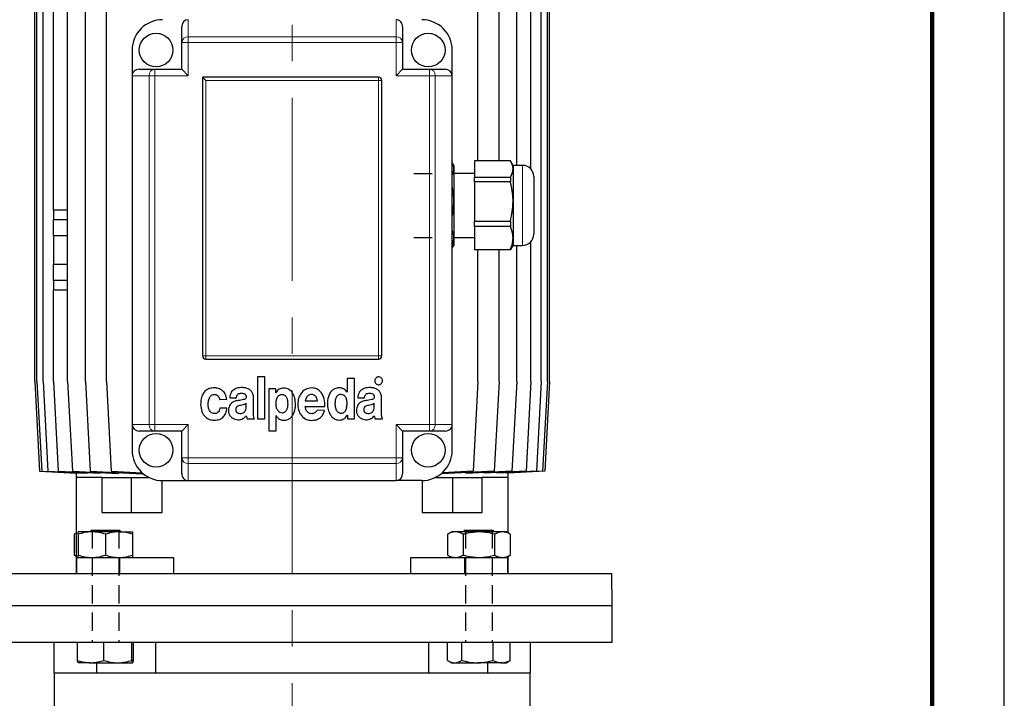
# Model space of a CAD drawing. Units: millimetres. Extents: x -4 to 213, y 0 to 297.
# Drawn here: x 142 to 210, y 215 to 262 of the extents above; entities that cross this region are included whole.
import ezdxf

# ---------------------------------------------------------------- set-up
doc = ezdxf.new("R2010")
doc.units = ezdxf.units.MM
doc.linetypes.add('CENTERX2', pattern=[20.32, 12.7, -2.54, 2.54, -2.54])
doc.linetypes.add('HIDDEN', pattern=[1.905, 1.27, -0.635])
doc.layers.add('TRATTEGGIO', color=7, linetype='HIDDEN')

msp = doc.modelspace()

# ---------------------------------------------------------------- linework, layer by layer
at = {"color": 7, "linetype": 'Continuous', "lineweight": 25}
for p, q in [((210, 0), (210, 297)), ((142.6953, 237.0815), (142.6953, 264.1926)), ((142.8406, 237.0815), (142.8406, 264.1926)), ((143.2735, 237.0815), (143.2735, 264.1926)), ((143.9869, 248.9704), (143.9869, 264.1926)), ((144.9692, 237.0815), (144.9692, 264.1926)), ((146.2044, 237.0815), (146.2044, 264.1926)), ((147.6723, 237.0815), (147.6723, 264.1926)), ((173.4532, 252.3987), (173.4532, 264.1926)), ((174.9207, 252.3987), (174.9207, 264.1926)), ((176.1555, 252.0815), (176.1555, 264.1926)), ((177.1373, 251.8263), (177.1373, 264.1926)), ((177.8501, 237.0815), (177.8501, 264.1926)), ((178.2825, 237.0815), (178.2825, 264.1926)), ((178.4272, 237.0815), (178.4272, 264.1926)), ((152.8946, 260.6143), (152.8946, 261.6981)), ((168.2279, 261.6981), (168.2279, 260.6143)), ((152.8946, 258.7481), (152.8946, 260.6143)), ((168.2279, 260.6143), (168.2279, 258.7481)), ((149.4501, 260.0815), (149.4501, 258.3037)), ((171.6723, 258.3037), (171.6723, 260.0815)), ((149.9446, 258.7481), (151.0285, 258.7481)), ((151.0285, 258.7481), (152.8946, 258.7481)), ((152.8946, 258.7481), (153.339, 258.3037)), ((168.2279, 258.7481), (167.7835, 258.3037)), ((168.2279, 258.7481), (170.094, 258.7481)), ((170.094, 258.7481), (171.1779, 258.7481)), ((149.4501, 258.3037), (149.4501, 234.0815)), ((166.5612, 258.1926), (154.339, 258.1926)), ((154.339, 258.1926), (154.339, 238.8593)), ((154.5612, 257.9704), (154.339, 258.1926)), ((166.7835, 238.8593), (166.7835, 257.9704)), ((171.6723, 234.0815), (171.6723, 258.3037)), ((171.7835, 252.0815), (171.6723, 252.2739)), ((175.7106, 252.3987), (173.2279, 252.3987)), ((173.2279, 252.3987), (173.2279, 251.2636)), ((175.8946, 252.0815), (175.7346, 252.3586)), ((171.7835, 252.0815), (171.7835, 251.8312)), ((171.7835, 251.8312), (171.7835, 249.5694)), ((176.5612, 252.0815), (175.8946, 252.0815)), ((175.8946, 252.0815), (175.8946, 251.8312)), ((175.8946, 251.8312), (175.8946, 249.5694)), ((173.2279, 251.5259), (171.7835, 251.5259)), ((173.2279, 251.2636), (175.7106, 251.2636)), ((173.2279, 250.9312), (173.2279, 251.2636)), ((175.7106, 250.9312), (173.2279, 250.9312)), ((173.2279, 250.9312), (173.2279, 248.2076)), ((175.7106, 251.2636), (175.7106, 250.9312)), ((177.339, 251.3037), (177.339, 250.4648)), ((177.339, 250.4648), (177.339, 247.3037)), ((171.7835, 249.5694), (171.7835, 247.042)), ((175.8946, 249.5694), (175.8946, 247.042)), ((143.9852, 248.9704), (143.9852, 248.3037)), ((144.9692, 248.9704), (143.9852, 248.9704)), ((144.9692, 248.3037), (143.9852, 248.3037)), ((143.9869, 247.1926), (143.9869, 248.3037)), ((173.2279, 248.2076), (175.7106, 248.2076)), ((173.2279, 247.8362), (173.2279, 248.2076)), ((175.7106, 248.2076), (175.7106, 247.8362)), ((175.7106, 247.8362), (173.2279, 247.8362)), ((173.2279, 247.8362), (173.2279, 246.2477)), ((144.9692, 247.1926), (143.9852, 247.1926)), ((143.9852, 247.1926), (143.9852, 245.1926)), ((171.7835, 247.0815), (173.2279, 247.0815)), ((171.7835, 247.042), (171.7835, 246.5259)), ((175.8946, 247.042), (175.8946, 246.5259)), ((177.1373, 237.0815), (177.1373, 246.7811)), ((171.6723, 246.3335), (171.7835, 246.5259)), ((173.2279, 246.2477), (175.7106, 246.2477)), ((173.2279, 246.2087), (173.2279, 246.2477)), ((175.7106, 246.2087), (173.2279, 246.2087)), ((173.4532, 237.0815), (173.4532, 246.2087)), ((174.9207, 237.0815), (174.9207, 246.2087)), ((175.7313, 246.2507), (175.7106, 246.2087)), ((175.7106, 246.2477), (175.7106, 246.2087)), ((175.7346, 246.2488), (175.8946, 246.5259)), ((175.8946, 246.5259), (176.5612, 246.5259)), ((176.1555, 237.0815), (176.1555, 246.5259)), ((144.9692, 245.1926), (143.9852, 245.1926)), ((143.9869, 244.0815), (143.9869, 245.1926)), ((144.9692, 244.0815), (143.9852, 244.0815)), ((143.9852, 244.0815), (143.9852, 243.4148)), ((144.9692, 243.4148), (143.9852, 243.4148)), ((143.9869, 237.0815), (143.9869, 243.4148)), ((154.5612, 238.637), (166.5612, 238.637)), ((158.1438, 237.3934), (158.1438, 234.4768)), ((158.6691, 237.3934), (158.1438, 237.3934)), ((158.6691, 234.4768), (158.6691, 237.3934)), ((164.3731, 237.2893), (164.3731, 236.3374)), ((164.8775, 237.2893), (164.3731, 237.2893)), ((164.8775, 234.4767), (164.8775, 237.2893)), ((142.6953, 237.0815), (143.0286, 230.8593)), ((142.8406, 237.0815), (143.1739, 230.8593)), ((143.2735, 237.0815), (143.6068, 230.8593)), ((143.9869, 237.0815), (144.3202, 230.8593)), ((144.9692, 237.0815), (145.3025, 230.8593)), ((146.2044, 237.0815), (146.5377, 230.8593)), ((147.6723, 237.0815), (148.0057, 230.8593)), ((158.9426, 236.5601), (158.9426, 233.6434)), ((159.417, 236.5601), (158.9426, 236.5601)), ((159.417, 236.2897), (159.417, 236.5601)), ((173.4532, 237.0815), (173.1199, 230.8593)), ((174.9207, 237.0815), (174.5874, 230.8593)), ((176.1555, 237.0815), (175.8221, 230.8593)), ((177.1373, 237.0815), (176.8039, 230.8593)), ((177.8501, 237.0815), (177.5168, 230.8593)), ((178.2825, 237.0815), (177.9491, 230.8593)), ((178.4272, 237.0815), (178.0938, 230.8593)), ((155.532, 235.8347), (156.0258, 235.8548)), ((156.23, 235.944), (156.6926, 235.944)), ((157.8815, 234.9481), (157.8815, 235.9699)), ((159.424, 236.2897), (159.417, 236.2897)), ((164.3731, 236.3374), (164.3695, 236.3374)), ((165.1174, 235.944), (165.58, 235.944)), ((166.7689, 234.9481), (166.7689, 235.9699)), ((156.0364, 235.2127), (155.5498, 235.2127)), ((157.3738, 235.3467), (157.3738, 235.5639)), ((161.4686, 235.3343), (162.8388, 235.3343)), ((161.473, 235.7435), (162.3103, 235.7435)), ((166.2612, 235.3467), (166.2612, 235.5639)), ((157.4388, 234.4768), (157.9448, 234.4768)), ((158.1438, 234.4768), (158.6691, 234.4768)), ((159.4416, 234.7036), (159.4486, 234.7036)), ((159.4416, 233.6434), (159.4416, 234.7036)), ((162.8172, 235.0614), (162.3049, 235.0874)), ((164.3909, 234.7472), (164.3979, 234.7472)), ((164.3979, 234.7472), (164.3979, 234.4767)), ((164.3979, 234.4767), (164.8775, 234.4767)), ((166.3262, 234.4768), (166.8322, 234.4768)), ((149.4501, 234.0815), (149.4501, 232.3037)), ((153.339, 234.0815), (152.8946, 233.637)), ((167.7835, 234.0815), (168.2279, 233.637)), ((171.6723, 232.3037), (171.6723, 234.0815)), ((151.0285, 233.637), (149.9446, 233.637)), ((152.8946, 233.637), (151.0285, 233.637)), ((152.8946, 231.7709), (152.8946, 233.637)), ((158.9426, 233.6434), (159.4416, 233.6434)), ((170.094, 233.637), (168.2279, 233.637)), ((168.2279, 233.637), (168.2279, 231.7709)), ((171.1779, 233.637), (170.094, 233.637)), ((152.8946, 230.6871), (152.8946, 231.7709)), ((168.2279, 231.7709), (168.2279, 230.6871)), ((143.0286, 230.8593), (145.5629, 230.7213)), ((143.1739, 230.8593), (145.7689, 230.718)), ((143.6068, 230.8593), (146.3218, 230.7115)), ((144.3202, 230.8593), (147.2277, 230.701)), ((145.3025, 230.8593), (148.5004, 230.6852)), ((145.5612, 230.7214), (145.5612, 230.4148)), ((145.5612, 230.4148), (145.5612, 223.7481)), ((147.3619, 230.4148), (145.5612, 230.4148)), ((145.5629, 230.7213), (145.5629, 230.7292)), ((145.7689, 230.718), (145.7689, 230.7416)), ((146.3218, 230.7115), (146.3218, 230.7503)), ((146.5377, 230.8593), (150.176, 230.6612)), ((147.2277, 230.701), (147.2277, 230.7545)), ((147.3619, 227.9704), (147.3619, 230.4148)), ((147.3619, 230.4148), (149.4047, 230.4148)), ((148.0057, 230.8593), (150.1395, 230.7431)), ((148.5004, 230.6852), (148.5004, 230.7524)), ((149.4047, 227.9704), (149.4047, 230.4148)), ((149.4047, 230.4148), (150.6184, 230.4148)), ((150.176, 230.6612), (150.176, 230.7106)), ((170.504, 230.4148), (171.7178, 230.4148)), ((174.5874, 230.8593), (170.9435, 230.6609)), ((170.9435, 230.708), (170.9435, 230.6609)), ((173.1199, 230.8593), (170.9828, 230.7429)), ((171.7178, 227.9704), (171.7178, 230.4148)), ((171.7178, 230.4148), (173.7606, 230.4148)), ((175.8221, 230.8593), (172.6202, 230.685)), ((172.6202, 230.7522), (172.6202, 230.685)), ((175.5612, 230.4148), (173.7606, 230.4148)), ((173.7606, 227.9704), (173.7606, 230.4148)), ((176.8039, 230.8593), (173.8936, 230.7008)), ((173.8936, 230.7008), (173.8936, 230.7543)), ((177.5168, 230.8593), (174.7999, 230.7114)), ((174.7999, 230.7502), (174.7999, 230.7114)), ((177.9491, 230.8593), (175.3533, 230.718)), ((175.3533, 230.7415), (175.3533, 230.718)), ((178.0938, 230.8593), (175.5596, 230.7213)), ((175.5596, 230.7292), (175.5596, 230.7213)), ((175.5612, 230.4148), (175.5612, 230.7214)), ((175.5612, 226.5519), (175.5612, 230.4148)), ((151.5268, 227.9704), (151.5268, 230.1929)), ((151.5612, 230.1926), (153.339, 230.1926)), ((153.339, 230.1926), (167.7835, 230.1926)), ((169.5612, 230.1926), (167.7835, 230.1926)), ((169.5957, 230.1929), (169.5957, 227.9704)), ((147.3619, 227.9704), (149.4047, 227.9704)), ((149.4047, 227.9704), (151.5268, 227.9704)), ((169.5957, 227.9704), (171.7178, 227.9704)), ((171.7178, 227.9704), (173.7606, 227.9704)), ((145.5612, 226.5519), (145.4165, 226.4683)), ((145.5612, 226.5357), (145.4165, 226.4683)), ((145.4165, 226.4683), (145.4165, 225.028)), ((146.6532, 226.637), (145.7087, 226.637)), ((145.7087, 226.4683), (145.7087, 225.028)), ((146.6198, 226.7481), (146.5087, 226.637)), ((146.6198, 226.7481), (147.0628, 226.7481)), ((148.5421, 226.637), (146.6532, 226.637)), ((147.0628, 226.7481), (148.5754, 226.7481)), ((147.5976, 226.4683), (147.5976, 225.028)), ((148.5421, 226.637), (149.4865, 226.637)), ((148.6865, 226.637), (148.5754, 226.7481)), ((149.4865, 226.4683), (149.4865, 225.028)), ((171.636, 226.637), (171.3438, 226.4683)), ((171.3438, 226.4683), (171.3438, 225.028)), ((171.889, 226.637), (171.636, 226.637)), ((173.5249, 226.637), (171.889, 226.637)), ((172.4343, 226.4683), (172.4343, 225.028)), ((172.5471, 226.7481), (172.436, 226.637)), ((172.5471, 226.7481), (174.3434, 226.7481)), ((175.1607, 226.637), (173.5249, 226.637)), ((174.3434, 226.7481), (174.5026, 226.7481)), ((174.6138, 226.637), (174.5026, 226.7481)), ((174.6154, 226.4683), (174.6154, 225.028)), ((175.4138, 226.637), (175.1607, 226.637)), ((175.706, 226.4683), (175.4138, 226.637)), ((175.706, 226.4683), (175.706, 225.028)), ((145.4165, 225.028), (145.5612, 224.9444)), ((145.4165, 225.028), (145.5612, 224.9617)), ((171.3438, 225.028), (171.636, 224.8593)), ((175.4138, 224.8593), (175.706, 225.028)), ((175.5612, 223.7481), (175.5612, 224.9444)), ((145.5976, 224.8593), (145.5976, 223.7481)), ((145.5976, 224.8593), (148.5976, 224.8593)), ((148.5976, 224.8593), (152.3308, 224.8593)), ((152.3308, 224.8593), (152.3308, 223.7481)), ((168.7917, 223.7481), (168.7917, 224.8593)), ((168.7917, 224.8593), (172.5249, 224.8593)), ((172.5249, 224.8593), (175.5249, 224.8593)), ((175.5249, 223.7481), (175.5249, 224.8593)), ((138.3778, 223.7481), (160.5612, 223.7481)), ((160.5612, 223.7481), (182.7447, 223.7481)), ((182.7835, 221.5259), (182.7447, 223.7481)), ((138.339, 221.5259), (160.5612, 221.5259)), ((138.339, 221.5259), (182.7835, 221.5259)), ((160.5612, 221.5259), (182.7835, 221.5259)), ((182.7835, 218.9704), (182.7835, 221.5259)), ((138.339, 218.9704), (182.7835, 218.9704)), ((144.0057, 218.9704), (144.0057, 216.8593)), ((145.6515, 217.7169), (145.6515, 218.9704)), ((147.4775, 217.7169), (147.4775, 218.9704)), ((149.4236, 217.7169), (149.4236, 218.9704)), ((149.5437, 217.7169), (149.5437, 218.9704)), ((151.0985, 216.8593), (151.0985, 218.9704)), ((170.024, 218.9704), (170.024, 216.8593)), ((171.3471, 217.7169), (171.3471, 218.9704)), ((172.3319, 217.7169), (172.3319, 218.9704)), ((174.5097, 217.7169), (174.5097, 218.9704)), ((175.7027, 217.7169), (175.7027, 218.9704)), ((177.1168, 216.8593), (177.1168, 218.9704)), ((146.5645, 217.5481), (145.7116, 217.5481)), ((146.5645, 217.5481), (148.4505, 217.5481)), ((146.9766, 217.5481), (146.9766, 216.8593)), ((148.4505, 217.5481), (149.4836, 217.5481)), ((171.4051, 217.6814), (171.636, 217.5481)), ((171.636, 217.5481), (171.8395, 217.5481)), ((171.8395, 217.5481), (173.4208, 217.5481)), ((175.1062, 217.5481), (173.4208, 217.5481)), ((174.1459, 216.8593), (174.1459, 217.5481)), ((175.1062, 217.5481), (175.4138, 217.5481)), ((175.4138, 217.5481), (175.6446, 217.6814)), ((175.7027, 217.7169), (175.6419, 217.6861)), ((144.0057, 216.8593), (146.9766, 216.8593)), ((144.0279, 216.8593), (144.0279, 213.3037)), ((147.0007, 216.8593), (151.0985, 216.8593)), ((151.0985, 216.8593), (170.024, 216.8593)), ((170.024, 216.8593), (174.1217, 216.8593)), ((174.1459, 216.8593), (177.1168, 216.8593)), ((177.0946, 213.3037), (177.0946, 216.8593))]:
    msp.add_line(p, q, dxfattribs=at)
at = {"color": 7, "linetype": 'Continuous', "lineweight": 140}
msp.add_line((205, 292), (205, 5), dxfattribs=at)
at = {"color": 8, "linetype": 'Continuous', "lineweight": 18}
for p, q in [((153.339, 262.1926), (153.339, 261.0137)), ((167.7835, 261.0137), (167.7835, 262.1926)), ((152.8946, 260.6143), (153.339, 260.6143)), ((153.339, 261.0137), (153.339, 260.6143)), ((153.339, 261.0137), (167.7835, 261.0137)), ((153.339, 260.6143), (153.339, 258.3037)), ((167.7835, 260.6143), (153.339, 260.6143)), ((167.7835, 261.0137), (167.7835, 260.6143)), ((167.7835, 258.3037), (167.7835, 260.6143)), ((168.2279, 260.6143), (167.7835, 260.6143)), ((151.0285, 258.7481), (151.0285, 258.3037)), ((170.094, 258.7481), (170.094, 258.3037)), ((150.629, 258.3037), (149.4501, 258.3037)), ((150.629, 234.0815), (150.629, 258.3037)), ((150.629, 258.3037), (151.0285, 258.3037)), ((151.0285, 258.3037), (151.0285, 234.0815)), ((153.339, 258.3037), (151.0285, 258.3037)), ((154.5612, 257.9704), (154.5612, 238.8593)), ((166.5612, 257.9704), (154.5612, 257.9704)), ((166.5612, 257.9704), (166.5612, 258.1926)), ((166.7835, 257.9704), (166.5612, 257.9704)), ((166.5612, 238.8593), (166.5612, 257.9704)), ((170.094, 258.3037), (167.7835, 258.3037)), ((170.094, 234.0815), (170.094, 258.3037)), ((170.4935, 258.3037), (170.094, 258.3037)), ((170.4935, 258.3037), (170.4935, 234.0815)), ((171.6723, 258.3037), (170.4935, 258.3037)), ((176.5612, 250.9163), (176.5612, 252.0815)), ((176.5612, 246.5259), (176.5612, 250.9163)), ((154.5612, 238.8593), (154.339, 238.8593)), ((154.5612, 238.637), (154.5612, 238.8593)), ((154.5612, 238.8593), (166.5612, 238.8593)), ((166.5612, 238.637), (166.5612, 238.8593)), ((166.7835, 238.8593), (166.5612, 238.8593)), ((149.4501, 234.0815), (150.629, 234.0815)), ((151.0285, 234.0815), (150.629, 234.0815)), ((151.0285, 234.0815), (151.0285, 233.637)), ((151.0285, 234.0815), (153.339, 234.0815)), ((153.339, 234.0815), (153.339, 231.7709)), ((167.7835, 231.7709), (167.7835, 234.0815)), ((167.7835, 234.0815), (170.094, 234.0815)), ((170.094, 234.0815), (170.094, 233.637)), ((170.094, 234.0815), (170.4935, 234.0815)), ((170.4935, 234.0815), (171.6723, 234.0815)), ((153.339, 231.7709), (152.8946, 231.7709)), ((153.339, 231.7709), (167.7835, 231.7709)), ((153.339, 231.7709), (153.339, 231.3715)), ((167.7835, 231.7709), (167.7835, 231.3715)), ((167.7835, 231.7709), (168.2279, 231.7709)), ((167.7835, 231.3715), (153.339, 231.3715)), ((153.339, 231.3715), (153.339, 230.1926)), ((167.7835, 230.1926), (167.7835, 231.3715)), ((148.5976, 224.8593), (148.5976, 223.7481)), ((172.5249, 224.8593), (172.5249, 223.7481))]:
    msp.add_line(p, q, dxfattribs=at)
at = {"color": 7, "linetype": 'Continuous', "lineweight": 25}
for centre in [(151.1168, 260.0815), (170.0057, 260.0815), (151.1168, 232.3037), (170.0057, 232.3037)]:
    msp.add_circle(centre, 1.1667, dxfattribs=at)
for centre, radius, start, end in [((151.5612, 260.0815), 2.1111, 90, 180), ((169.5612, 260.0815), 2.1111, 0, 90), ((166.5612, 257.9704), 0.2222, 0, 90), ((176.5612, 251.3037), 0.7778, 0, 90), ((176.5612, 247.3037), 0.7778, 270, 0), ((154.5612, 238.8593), 0.2222, 180, 270), ((166.5612, 238.8593), 0.2222, 270, 0), ((151.5612, 232.3037), 2.1111, 180, 270), ((169.5612, 232.3037), 2.1111, 270, 0)]:
    msp.add_arc(centre, radius, start, end, dxfattribs=at)
at = {"color": 8, "linetype": 'Continuous', "lineweight": 18}
for centre, start, end in [((153.3177, 260.5905), 87.111786, 176.786244), ((167.8048, 260.5905), 3.213756, 92.888214), ((151.0522, 258.3251), 93.213756, 182.888214), ((170.0703, 258.3251), 357.111786, 86.786244), ((151.0522, 234.0601), 177.111786, 266.786244), ((170.0703, 234.0601), 273.213756, 2.888214), ((153.3177, 231.7947), 183.213756, 272.888214), ((167.8048, 231.7947), 267.111786, 356.786244)]:
    msp.add_arc(centre, 0.4238, start, end, dxfattribs=at)
at = {"color": 7, "linetype": 'Continuous', "lineweight": 25}
for centre, major_axis, start_param, end_param in [((153.339, 261.6981), (0, 0.4945), 0, 1.5707963), ((167.7835, 261.6981), (0, -0.4945), 1.5707963, 3.1415927), ((149.9446, 258.3037), (0.4945, 0), 1.5707963, 3.1415927), ((171.1779, 258.3037), (0.4945, 0), 0, 1.5707963), ((149.9446, 234.0815), (-0.4945, 0), 0, 1.5707963), ((171.1779, 234.0815), (-0.4945, 0), 1.5707963, 3.1415927), ((153.339, 230.6871), (0, 0.4945), 1.5707963, 3.1415927), ((167.7835, 230.6871), (0, -0.4945), 0, 1.5707963)]:
    msp.add_ellipse(centre, major_axis=major_axis, ratio=0.898794, start_param=start_param, end_param=end_param, dxfattribs=at)
for points, knots in [([(171.7835, 251.8312), (171.7831, 251.8469), (171.781, 251.9498), (171.7566, 252.0912), (171.692, 252.2135), (171.6723, 252.2506)], [0, 0, 0, 0, 0.1119489, 0.7304857, 1, 1, 1, 1]), ([(175.8946, 251.8312), (175.8943, 251.8469), (175.8923, 251.9498), (175.8523, 252.1412), (175.7581, 252.3125), (175.7106, 252.3987)], [0, 0, 0, 0, 0.0824586, 0.5380569, 1, 1, 1, 1]), ([(171.6723, 251.4148), (171.695, 251.4574), (171.7676, 251.5942), (171.777, 251.7345), (171.7835, 251.8312)], [0, 0, 0, 0, 0.3112388, 1, 1, 1, 1]), ([(175.7106, 251.2636), (175.7626, 251.3563), (175.8672, 251.543), (175.8854, 251.7346), (175.8946, 251.8312)], [0, 0, 0, 0, 0.496329, 1, 1, 1, 1]), ([(175.8946, 249.5694), (175.8943, 249.6073), (175.8923, 249.8542), (175.8523, 250.3134), (175.7581, 250.7243), (175.7106, 250.9312)], [0, 0, 0, 0, 0.08245864, 0.53805692, 1, 1, 1, 1]), ([(171.7835, 249.5694), (171.7831, 249.6072), (171.781, 249.8542), (171.7566, 250.1933), (171.692, 250.4867), (171.6723, 250.5758)], [0, 0, 0, 0, 0.1119489, 0.7304857, 1, 1, 1, 1]), ([(171.6723, 248.5704), (171.695, 248.6726), (171.7676, 249.0008), (171.777, 249.3375), (171.7835, 249.5694)], [0, 0, 0, 0, 0.3112388, 1, 1, 1, 1]), ([(175.7106, 248.2076), (175.7626, 248.43), (175.8672, 248.8781), (175.8854, 249.3379), (175.8946, 249.5694)], [0, 0, 0, 0, 0.496329, 1, 1, 1, 1]), ([(171.7835, 247.042), (171.7813, 247.1243), (171.7764, 247.3107), (171.7096, 247.4931), (171.6723, 247.5948)], [0, 0, 0, 0, 0.4420884, 1, 1, 1, 1]), ([(175.8946, 247.042), (175.8923, 247.1089), (175.8833, 247.3767), (175.7846, 247.6393), (175.7106, 247.8362)], [0, 0, 0, 0, 0.25004536, 1, 1, 1, 1]), ([(171.6723, 246.4514), (171.6996, 246.5291), (171.7677, 246.7238), (171.7775, 246.9225), (171.7835, 247.042)], [0, 0, 0, 0, 0.3991333, 1, 1, 1, 1]), ([(175.7106, 246.2477), (175.7154, 246.2588), (175.7738, 246.3932), (175.8675, 246.6564), (175.8855, 246.9128), (175.8946, 247.042)], [0, 0, 0, 0, 0.0424659, 0.5179267, 1, 1, 1, 1]), ([(166.3711, 237.3147), (166.3463, 237.2834), (166.2964, 237.2203), (166.2867, 237.1061), (166.3104, 237.005), (166.3503, 236.9569), (166.3704, 236.9326)], [0, 0, 0, 0, 0.2785625, 0.5609826, 0.7791662, 1, 1, 1, 1]), ([(166.753, 237.3147), (166.7215, 237.3394), (166.6581, 237.3891), (166.5439, 237.3988), (166.443, 237.3749), (166.3952, 237.3349), (166.3711, 237.3147)], [0, 0, 0, 0, 0.279013, 0.5625543, 0.7794457, 1, 1, 1, 1]), ([(166.753, 236.9326), (166.7778, 236.9641), (166.8277, 237.0276), (166.8376, 237.1419), (166.8135, 237.2429), (166.7733, 237.2907), (166.753, 237.3147)], [0, 0, 0, 0, 0.2793928, 0.5625529, 0.7793962, 1, 1, 1, 1]), ([(155.1626, 236.638), (155.0468, 236.6291), (154.8313, 236.6126), (154.551, 236.458), (154.3472, 236.208), (154.2254, 235.8669), (154.2131, 235.6076), (154.2066, 235.4702)], [0, 0, 0, 0, 0.2021999, 0.3763138, 0.5451255, 0.7591031, 1, 1, 1, 1]), ([(156.0258, 235.8548), (156.0035, 235.9671), (155.958, 236.1961), (155.7323, 236.4474), (155.4586, 236.6096), (155.2627, 236.6284), (155.1626, 236.638)], [0, 0, 0, 0, 0.2656409, 0.5416547, 0.7657885, 1, 1, 1, 1]), ([(157.0839, 236.6531), (156.9627, 236.6457), (156.7351, 236.632), (156.469, 236.5037), (156.3251, 236.3287), (156.2507, 236.1507), (156.2372, 236.0166), (156.23, 235.944)], [0, 0, 0, 0, 0.2897844, 0.5447055, 0.6782422, 0.8257062, 1, 1, 1, 1]), ([(157.8815, 235.9699), (157.8739, 236.0558), (157.8596, 236.2165), (157.7301, 236.4171), (157.5459, 236.5559), (157.3243, 236.6401), (157.1625, 236.6488), (157.0839, 236.6531)], [0, 0, 0, 0, 0.2172022, 0.4063732, 0.5880534, 0.7997631, 1, 1, 1, 1]), ([(159.4486, 234.7036), (159.4811, 234.6553), (159.5444, 234.5613), (159.701, 234.4436), (159.8589, 234.3904), (160.0288, 234.3803), (160.1779, 234.3986), (160.3722, 234.4794), (160.5529, 234.6415), (160.6916, 234.8855), (160.7736, 235.1708), (160.8023, 235.5191), (160.7632, 235.9002), (160.6406, 236.2216), (160.4827, 236.4202), (160.3371, 236.5323), (160.1607, 236.603), (159.9774, 236.6243), (159.8022, 236.6057), (159.65, 236.5442), (159.5161, 236.4385), (159.4556, 236.3408), (159.424, 236.2897)], [0, 0, 0, 0, 0.0393561, 0.0766846, 0.1312716, 0.1496995, 0.1923863, 0.2321907, 0.2912569, 0.3537781, 0.4209511, 0.4918075, 0.5905076, 0.6797569, 0.7212256, 0.7617999, 0.8034887, 0.8489577, 0.8861288, 0.9222454, 0.9593522, 1, 1, 1, 1]), ([(161.9108, 236.6328), (161.7604, 236.6113), (161.4624, 236.5685), (161.1534, 236.2546), (160.9828, 235.8852), (160.9638, 235.6279), (160.9539, 235.4939)], [0, 0, 0, 0, 0.2697484, 0.5343575, 0.7574539, 1, 1, 1, 1]), ([(162.8388, 235.3343), (162.8336, 235.5141), (162.8235, 235.8605), (162.6188, 236.2936), (162.295, 236.5841), (162.041, 236.6163), (161.9108, 236.6328)], [0, 0, 0, 0, 0.300186, 0.5783572, 0.7837794, 1, 1, 1, 1]), ([(164.3695, 236.3374), (164.3375, 236.3848), (164.2752, 236.4769), (164.1476, 236.5621), (164.0225, 236.6101), (163.8844, 236.6353), (163.6933, 236.6338), (163.4614, 236.5619), (163.2531, 236.3842), (163.1103, 236.1443), (163.0265, 235.8612), (162.997, 235.5151), (163.0396, 235.1331), (163.1646, 234.8108), (163.3223, 234.6067), (163.4667, 234.4899), (163.6406, 234.415), (163.8247, 234.3916), (164.0035, 234.413), (164.161, 234.4809), (164.298, 234.5928), (164.3592, 234.6945), (164.3909, 234.7472)], [0, 0, 0, 0, 0.0384286, 0.0746884, 0.1016753, 0.1288756, 0.1693024, 0.2302056, 0.2889621, 0.3505801, 0.4168392, 0.4873824, 0.5846589, 0.675046, 0.7172538, 0.7581784, 0.7995092, 0.843817, 0.8824304, 0.9200925, 0.9586033, 1, 1, 1, 1]), ([(165.9713, 236.653), (165.8502, 236.6457), (165.6225, 236.632), (165.3564, 236.5037), (165.2126, 236.3287), (165.1381, 236.1507), (165.1247, 236.0166), (165.1174, 235.944)], [0, 0, 0, 0, 0.2897844, 0.5447055, 0.6782422, 0.8257062, 1, 1, 1, 1]), ([(166.7689, 235.9699), (166.7613, 236.0558), (166.747, 236.2165), (166.6176, 236.417), (166.4333, 236.5559), (166.2117, 236.6401), (166.0499, 236.6488), (165.9713, 236.653)], [0, 0, 0, 0, 0.2172022, 0.4063732, 0.5880534, 0.7997631, 1, 1, 1, 1]), ([(166.3704, 236.9326), (166.4018, 236.9078), (166.4649, 236.8576), (166.5795, 236.8479), (166.6808, 236.872), (166.7288, 236.9123), (166.753, 236.9326)], [0, 0, 0, 0, 0.27822865, 0.56112571, 0.77874377, 1, 1, 1, 1]), ([(155.1536, 234.8471), (155.1123, 234.8513), (155.0335, 234.8595), (154.9303, 234.9184), (154.8521, 235.0023), (154.7751, 235.1436), (154.7276, 235.3511), (154.7264, 235.6129), (154.7734, 235.8684), (154.8761, 236.0609), (155.0098, 236.156), (155.1203, 236.1827), (155.2207, 236.1779), (155.3215, 236.1467), (155.4191, 236.0765), (155.4995, 235.9645), (155.5213, 235.8776), (155.532, 235.8347)], [0, 0, 0, 0, 0.0533839, 0.1020257, 0.1504219, 0.2010222, 0.3094262, 0.4229601, 0.5395511, 0.6455304, 0.6955643, 0.7484793, 0.7900431, 0.8249293, 0.8842987, 0.9428752, 1, 1, 1, 1]), ([(156.6926, 235.944), (156.6974, 235.9828), (156.7062, 236.0542), (156.7496, 236.1481), (156.8216, 236.2192), (156.927, 236.2603), (157.0074, 236.2603), (157.051, 236.2603)], [0, 0, 0, 0, 0.2147471, 0.3949177, 0.559071, 0.7611782, 1, 1, 1, 1]), ([(157.3733, 236.0143), (157.3704, 235.9879), (157.3649, 235.9392), (157.324, 235.878), (157.2642, 235.8387), (157.0885, 235.7833), (156.9276, 235.7698), (156.7922, 235.7586)], [0, 0, 0, 0, 0.1129558, 0.208936, 0.3063416, 0.4163385, 1, 1, 1, 1]), ([(157.051, 236.2603), (157.1253, 236.2526), (157.2184, 236.2429), (157.3106, 236.1809), (157.3478, 236.1375), (157.3719, 236.08), (157.3728, 236.0373), (157.3733, 236.0143)], [0, 0, 0, 0, 0.4784786, 0.5996905, 0.7207802, 0.8498901, 1, 1, 1, 1]), ([(159.8562, 236.1588), (159.8183, 236.1573), (159.7466, 236.1543), (159.6493, 236.1117), (159.5725, 236.0451), (159.4931, 235.9258), (159.4357, 235.7374), (159.428, 235.5783), (159.424, 235.4946)], [0, 0, 0, 0, 0.1266394, 0.2397639, 0.3498867, 0.4645145, 0.7180157, 1, 1, 1, 1]), ([(160.2737, 235.4946), (160.2701, 235.5764), (160.2631, 235.732), (160.2087, 235.9169), (160.1326, 236.0355), (160.0584, 236.1032), (159.964, 236.1489), (159.8934, 236.1554), (159.8562, 236.1588)], [0, 0, 0, 0, 0.2801347, 0.5329235, 0.6479556, 0.7589397, 0.8729886, 1, 1, 1, 1]), ([(161.9007, 236.1742), (161.8544, 236.1701), (161.7637, 236.1622), (161.6491, 236.0854), (161.5603, 235.983), (161.4952, 235.8673), (161.4798, 235.7817), (161.473, 235.7435)], [0, 0, 0, 0, 0.2081426, 0.4080636, 0.6062533, 0.8244543, 1, 1, 1, 1]), ([(162.3103, 235.7435), (162.3003, 235.7935), (162.2821, 235.8853), (162.2259, 236.005), (162.1453, 236.0983), (162.0333, 236.1607), (161.946, 236.1696), (161.9007, 236.1742)], [0, 0, 0, 0, 0.2333759, 0.428778, 0.5998389, 0.7925044, 1, 1, 1, 1]), ([(163.9575, 236.1741), (163.9231, 236.1727), (163.8573, 236.17), (163.7663, 236.1338), (163.691, 236.0763), (163.6087, 235.9702), (163.5432, 235.7931), (163.5357, 235.6404), (163.5317, 235.5584)], [0, 0, 0, 0, 0.12181017, 0.2334589, 0.34286329, 0.45632567, 0.70819507, 1, 1, 1, 1]), ([(164.3726, 235.5625), (164.3672, 235.6522), (164.3572, 235.8181), (164.2644, 236.0217), (164.1217, 236.1504), (164.0127, 236.1661), (163.9575, 236.1741)], [0, 0, 0, 0, 0.3273093, 0.6046904, 0.7994714, 1, 1, 1, 1]), ([(165.58, 235.944), (165.5848, 235.9828), (165.5936, 236.0541), (165.6371, 236.148), (165.709, 236.2192), (165.8144, 236.2603), (165.8948, 236.2603), (165.9384, 236.2603)], [0, 0, 0, 0, 0.21474709, 0.39491769, 0.55907095, 0.76117816, 1, 1, 1, 1]), ([(166.2607, 236.0143), (166.2578, 235.9879), (166.2524, 235.9392), (166.2114, 235.878), (166.1516, 235.8387), (165.976, 235.7832), (165.815, 235.7698), (165.6796, 235.7586)], [0, 0, 0, 0, 0.1129558, 0.208936, 0.3063416, 0.4163385, 1, 1, 1, 1]), ([(165.9384, 236.2603), (166.0127, 236.2525), (166.1059, 236.2429), (166.198, 236.1809), (166.2352, 236.1375), (166.2593, 236.08), (166.2602, 236.0373), (166.2607, 236.0143)], [0, 0, 0, 0, 0.4784786, 0.5996905, 0.7207802, 0.8498901, 1, 1, 1, 1]), ([(154.2066, 235.4702), (154.2216, 235.3046), (154.2498, 234.9926), (154.4906, 234.6295), (154.8091, 234.4186), (155.0358, 234.3959), (155.1519, 234.3842)], [0, 0, 0, 0, 0.3072215, 0.5789643, 0.7843988, 1, 1, 1, 1]), ([(155.1519, 234.3842), (155.2781, 234.3942), (155.5197, 234.4134), (155.8088, 234.6119), (155.9806, 234.894), (156.0169, 235.101), (156.0364, 235.2127)], [0, 0, 0, 0, 0.2787351, 0.5340001, 0.7483089, 1, 1, 1, 1]), ([(155.5498, 235.2127), (155.5352, 235.1538), (155.5075, 235.0421), (155.4021, 234.922), (155.2792, 234.8555), (155.1958, 234.8499), (155.1536, 234.8471)], [0, 0, 0, 0, 0.3054241, 0.5788909, 0.7864323, 1, 1, 1, 1]), ([(156.7922, 235.7586), (156.704, 235.7391), (156.5259, 235.6996), (156.3272, 235.5639), (156.2112, 235.4016), (156.1496, 235.2396), (156.1416, 235.1192), (156.1374, 235.0547)], [0, 0, 0, 0, 0.255111, 0.5153793, 0.6591635, 0.817085, 1, 1, 1, 1]), ([(156.9665, 235.4196), (156.8792, 235.4), (156.77, 235.3754), (156.6801, 235.2772), (156.6504, 235.209), (156.6475, 235.1575), (156.6458, 235.1295)], [0, 0, 0, 0, 0.541252, 0.6768298, 0.8239212, 1, 1, 1, 1]), ([(157.3738, 235.5639), (157.3453, 235.5423), (157.2841, 235.4958), (157.1421, 235.4551), (157.0345, 235.4334), (156.9665, 235.4196)], [0, 0, 0, 0, 0.2440198, 0.5227869, 1, 1, 1, 1]), ([(156.9697, 234.859), (157.0134, 234.8615), (157.0929, 234.8661), (157.1969, 234.9107), (157.2713, 234.9757), (157.3351, 235.0762), (157.3696, 235.2038), (157.3725, 235.3034), (157.3738, 235.3467)], [0, 0, 0, 0, 0.1807161, 0.3293485, 0.4611171, 0.5858713, 0.8196112, 1, 1, 1, 1]), ([(159.424, 235.4946), (159.4307, 235.4147), (159.4442, 235.256), (159.5462, 235.0596), (159.6988, 234.921), (159.8194, 234.9072), (159.8806, 234.9002)], [0, 0, 0, 0, 0.28753871, 0.57121142, 0.78243296, 1, 1, 1, 1]), ([(159.8806, 234.9002), (159.9131, 234.9039), (159.9763, 234.9111), (160.0895, 234.9735), (160.1924, 235.1044), (160.2611, 235.293), (160.2696, 235.4278), (160.2737, 235.4946)], [0, 0, 0, 0, 0.12411504, 0.2420896, 0.48442435, 0.74437894, 1, 1, 1, 1]), ([(160.9539, 235.4939), (160.9674, 235.3238), (160.9928, 235.0056), (161.2278, 234.6285), (161.555, 234.4122), (161.7891, 234.3904), (161.9108, 234.3791)], [0, 0, 0, 0, 0.3079388, 0.5762587, 0.7798658, 1, 1, 1, 1]), ([(161.9289, 234.8377), (161.8807, 234.8427), (161.7883, 234.8522), (161.6649, 234.9153), (161.5641, 235.0165), (161.4917, 235.1603), (161.4766, 235.2742), (161.4686, 235.3343)], [0, 0, 0, 0, 0.1930294, 0.3692129, 0.5422828, 0.7581863, 1, 1, 1, 1]), ([(163.5317, 235.5584), (163.5355, 235.4759), (163.543, 235.3165), (163.6021, 235.1277), (163.681, 235.0043), (163.7561, 234.9337), (163.8506, 234.8861), (163.9209, 234.8808), (163.9575, 234.878)], [0, 0, 0, 0, 0.2770492, 0.5348575, 0.6528445, 0.7652095, 0.8777538, 1, 1, 1, 1]), ([(163.9575, 234.878), (163.9959, 234.8805), (164.0684, 234.8853), (164.1655, 234.9311), (164.2401, 235.001), (164.315, 235.1244), (164.3651, 235.3166), (164.37, 235.4776), (164.3726, 235.5625)], [0, 0, 0, 0, 0.1274444, 0.24022177, 0.34959491, 0.46364966, 0.71721298, 1, 1, 1, 1]), ([(165.6796, 235.7586), (165.5915, 235.739), (165.4134, 235.6996), (165.2146, 235.5639), (165.0986, 235.4016), (165.037, 235.2396), (165.0291, 235.1192), (165.0248, 235.0547)], [0, 0, 0, 0, 0.255111, 0.5153793, 0.6591635, 0.817085, 1, 1, 1, 1]), ([(165.8539, 235.4196), (165.7666, 235.4), (165.6575, 235.3754), (165.5675, 235.2772), (165.5378, 235.209), (165.5349, 235.1575), (165.5333, 235.1295)], [0, 0, 0, 0, 0.541252, 0.6768298, 0.8239212, 1, 1, 1, 1]), ([(166.2612, 235.5639), (166.2327, 235.5422), (166.1716, 235.4958), (166.0295, 235.4551), (165.9219, 235.4334), (165.8539, 235.4196)], [0, 0, 0, 0, 0.2440198, 0.5227869, 1, 1, 1, 1]), ([(165.8572, 234.859), (165.9008, 234.8615), (165.9803, 234.8661), (166.0843, 234.9107), (166.1588, 234.9757), (166.2225, 235.0762), (166.2571, 235.2038), (166.26, 235.3034), (166.2612, 235.3467)], [0, 0, 0, 0, 0.1807161, 0.3293485, 0.4611171, 0.5858713, 0.8196112, 1, 1, 1, 1]), ([(156.1374, 235.0547), (156.143, 234.9851), (156.1539, 234.8516), (156.2539, 234.6782), (156.3997, 234.5432), (156.5833, 234.4472), (156.7236, 234.4286), (156.7922, 234.4194)], [0, 0, 0, 0, 0.2059761, 0.3953395, 0.5800594, 0.7946823, 1, 1, 1, 1]), ([(156.6458, 235.1295), (156.6473, 235.1019), (156.65, 235.0512), (156.6764, 234.9834), (156.7172, 234.9323), (156.7796, 234.89), (156.866, 234.8631), (156.9345, 234.8604), (156.9697, 234.859)], [0, 0, 0, 0, 0.1713542, 0.3154633, 0.4456506, 0.5729825, 0.7807308, 1, 1, 1, 1]), ([(156.7922, 234.4194), (156.8528, 234.4211), (156.9733, 234.4245), (157.1858, 234.5028), (157.3005, 234.618), (157.3726, 234.6904)], [0, 0, 0, 0, 0.2735143, 0.5438401, 1, 1, 1, 1]), ([(157.3726, 234.6904), (157.3826, 234.6496), (157.4004, 234.5771), (157.4271, 234.5073), (157.4388, 234.4768)], [0, 0, 0, 0, 0.562212, 1, 1, 1, 1]), ([(157.9448, 234.4768), (157.9324, 234.5036), (157.9041, 234.5651), (157.8762, 234.7244), (157.8793, 234.8553), (157.8815, 234.9481)], [0, 0, 0, 0, 0.1839, 0.4212078, 1, 1, 1, 1]), ([(161.9108, 234.3791), (162.0238, 234.3862), (162.243, 234.3999), (162.522, 234.5493), (162.7179, 234.7811), (162.7824, 234.9632), (162.8172, 235.0614)], [0, 0, 0, 0, 0.2741033, 0.5316433, 0.747244, 1, 1, 1, 1]), ([(162.3049, 235.0874), (162.2838, 235.0521), (162.2395, 234.9778), (162.1436, 234.8996), (162.0375, 234.8457), (161.9651, 234.8404), (161.9289, 234.8377)], [0, 0, 0, 0, 0.25912835, 0.54431769, 0.77224683, 1, 1, 1, 1]), ([(165.0248, 235.0547), (165.0305, 234.9851), (165.0413, 234.8516), (165.1413, 234.6782), (165.2871, 234.5431), (165.4707, 234.4472), (165.611, 234.4285), (165.6796, 234.4194)], [0, 0, 0, 0, 0.2059761, 0.3953395, 0.5800594, 0.7946823, 1, 1, 1, 1]), ([(165.5333, 235.1295), (165.5347, 235.1019), (165.5374, 235.0511), (165.5638, 234.9834), (165.6046, 234.9323), (165.667, 234.89), (165.7534, 234.8631), (165.822, 234.8604), (165.8572, 234.859)], [0, 0, 0, 0, 0.1713542, 0.3154633, 0.4456506, 0.5729825, 0.7807308, 1, 1, 1, 1]), ([(165.6796, 234.4194), (165.7402, 234.4211), (165.8607, 234.4245), (166.0733, 234.5028), (166.188, 234.618), (166.26, 234.6903)], [0, 0, 0, 0, 0.2735143, 0.5438401, 1, 1, 1, 1]), ([(166.26, 234.6903), (166.27, 234.6496), (166.2879, 234.577), (166.3145, 234.5073), (166.3262, 234.4768)], [0, 0, 0, 0, 0.562212, 1, 1, 1, 1]), ([(166.8322, 234.4768), (166.8198, 234.5036), (166.7915, 234.5651), (166.7636, 234.7244), (166.7667, 234.8553), (166.7689, 234.9481)], [0, 0, 0, 0, 0.1839, 0.4212078, 1, 1, 1, 1]), ([(146.6532, 226.637), (146.6308, 226.6368), (146.4613, 226.6353), (146.1416, 226.5985), (145.8539, 226.512), (145.7087, 226.4683)], [0, 0, 0, 0, 0.070088, 0.5307834, 1, 1, 1, 1]), ([(145.7087, 226.4683), (145.7087, 226.5366), (145.7087, 226.6267), (145.7087, 226.635), (145.7087, 226.637)], [0, 0, 0, 0, 0.758897, 1, 1, 1, 1]), ([(147.5976, 226.4683), (147.4442, 226.5155), (147.1347, 226.6107), (146.8146, 226.6282), (146.6532, 226.637)], [0, 0, 0, 0, 0.495458, 1, 1, 1, 1]), ([(148.5421, 226.637), (148.5197, 226.6368), (148.3501, 226.6353), (148.0305, 226.5985), (147.7428, 226.512), (147.5976, 226.4683)], [0, 0, 0, 0, 0.070088, 0.5307834, 1, 1, 1, 1]), ([(149.4865, 226.4683), (149.3331, 226.5155), (149.0235, 226.6107), (148.7035, 226.6282), (148.5421, 226.637)], [0, 0, 0, 0, 0.495458, 1, 1, 1, 1]), ([(149.4865, 226.637), (149.4865, 226.635), (149.4865, 226.6267), (149.4865, 226.5366), (149.4865, 226.4683)], [0, 0, 0, 0, 0.241103, 1, 1, 1, 1]), ([(171.889, 226.637), (171.8761, 226.6368), (171.7782, 226.6353), (171.5937, 226.5985), (171.4276, 226.512), (171.3438, 226.4683)], [0, 0, 0, 0, 0.070088, 0.5307834, 1, 1, 1, 1]), ([(172.4343, 226.4683), (172.3458, 226.5155), (172.167, 226.6107), (171.9823, 226.6282), (171.889, 226.637)], [0, 0, 0, 0, 0.495458, 1, 1, 1, 1]), ([(173.5249, 226.637), (173.2379, 226.6164), (172.8686, 226.5898), (172.5134, 226.4905), (172.4343, 226.4683)], [0, 0, 0, 0, 0.7772366, 1, 1, 1, 1]), ([(174.6154, 226.4683), (174.3425, 226.5366), (173.9829, 226.6267), (173.6138, 226.635), (173.5249, 226.637)], [0, 0, 0, 0, 0.758897, 1, 1, 1, 1]), ([(175.1607, 226.637), (175.1478, 226.6368), (175.0499, 226.6353), (174.8653, 226.5985), (174.6992, 226.512), (174.6154, 226.4683)], [0, 0, 0, 0, 0.070088, 0.5307834, 1, 1, 1, 1]), ([(175.706, 226.4683), (175.6174, 226.5155), (175.4387, 226.6107), (175.2539, 226.6282), (175.1607, 226.637)], [0, 0, 0, 0, 0.495458, 1, 1, 1, 1]), ([(145.7087, 225.028), (145.8621, 224.9808), (146.1717, 224.8856), (146.4917, 224.8681), (146.6532, 224.8593)], [0, 0, 0, 0, 0.495458, 1, 1, 1, 1]), ([(145.7087, 224.8593), (145.7087, 224.8613), (145.7087, 224.8696), (145.7087, 224.9597), (145.7087, 225.028)], [0, 0, 0, 0, 0.241103, 1, 1, 1, 1]), ([(146.6532, 224.8593), (146.6756, 224.8595), (146.8451, 224.861), (147.1647, 224.8978), (147.4524, 224.9843), (147.5976, 225.028)], [0, 0, 0, 0, 0.070088, 0.5307834, 1, 1, 1, 1]), ([(147.5976, 225.028), (147.751, 224.9808), (148.0606, 224.8856), (148.3806, 224.8681), (148.5421, 224.8593)], [0, 0, 0, 0, 0.495458, 1, 1, 1, 1]), ([(148.5421, 224.8593), (148.5644, 224.8595), (148.734, 224.861), (149.0536, 224.8978), (149.3413, 224.9843), (149.4865, 225.028)], [0, 0, 0, 0, 0.070088, 0.5307834, 1, 1, 1, 1]), ([(149.4865, 225.028), (149.4865, 224.9597), (149.4865, 224.8696), (149.4865, 224.8613), (149.4865, 224.8593)], [0, 0, 0, 0, 0.758897, 1, 1, 1, 1]), ([(171.3438, 225.028), (171.4323, 224.9808), (171.6111, 224.8856), (171.7958, 224.8681), (171.889, 224.8593)], [0, 0, 0, 0, 0.495458, 1, 1, 1, 1]), ([(171.889, 224.8593), (171.902, 224.8595), (171.9998, 224.861), (172.1844, 224.8978), (172.3505, 224.9843), (172.4343, 225.028)], [0, 0, 0, 0, 0.070088, 0.5307834, 1, 1, 1, 1]), ([(172.4343, 225.028), (172.5134, 225.0058), (172.8686, 224.9065), (173.2379, 224.8799), (173.5249, 224.8593)], [0, 0, 0, 0, 0.2227634, 1, 1, 1, 1]), ([(173.5249, 224.8593), (173.6138, 224.8613), (173.9829, 224.8696), (174.3425, 224.9597), (174.6154, 225.028)], [0, 0, 0, 0, 0.241103, 1, 1, 1, 1]), ([(174.6154, 225.028), (174.704, 224.9808), (174.8827, 224.8856), (175.0675, 224.8681), (175.1607, 224.8593)], [0, 0, 0, 0, 0.495458, 1, 1, 1, 1]), ([(175.1607, 224.8593), (175.1736, 224.8595), (175.2715, 224.861), (175.456, 224.8978), (175.6221, 224.9843), (175.706, 225.028)], [0, 0, 0, 0, 0.070088, 0.5307834, 1, 1, 1, 1]), ([(145.6515, 217.7169), (145.8864, 217.647), (146.1876, 217.5574), (146.4965, 217.5498), (146.5645, 217.5481)], [0, 0, 0, 0, 0.7798898, 1, 1, 1, 1]), ([(145.7116, 217.5481), (145.7102, 217.5483), (145.6994, 217.5499), (145.6791, 217.5867), (145.6608, 217.6732), (145.6515, 217.7169)], [0, 0, 0, 0, 0.070088, 0.5307834, 1, 1, 1, 1]), ([(146.5645, 217.5481), (146.813, 217.5702), (147.122, 217.5976), (147.4192, 217.6973), (147.4775, 217.7169)], [0, 0, 0, 0, 0.8039715, 1, 1, 1, 1]), ([(147.4775, 217.7169), (147.6355, 217.6697), (147.9545, 217.5745), (148.2842, 217.557), (148.4505, 217.5481)], [0, 0, 0, 0, 0.495458, 1, 1, 1, 1]), ([(148.4505, 217.5481), (148.4736, 217.5483), (148.6482, 217.5499), (148.9776, 217.5867), (149.274, 217.6732), (149.4236, 217.7169)], [0, 0, 0, 0, 0.070088, 0.5307834, 1, 1, 1, 1]), ([(149.4236, 217.7169), (149.4333, 217.6697), (149.453, 217.5745), (149.4734, 217.557), (149.4836, 217.5481)], [0, 0, 0, 0, 0.495458, 1, 1, 1, 1]), ([(149.4836, 217.5481), (149.4851, 217.5483), (149.4958, 217.5499), (149.5162, 217.5867), (149.5345, 217.6732), (149.5437, 217.7169)], [0, 0, 0, 0, 0.070088, 0.5307834, 1, 1, 1, 1]), ([(171.3471, 217.7169), (171.427, 217.6697), (171.5885, 217.5745), (171.7553, 217.557), (171.8395, 217.5481)], [0, 0, 0, 0, 0.495458, 1, 1, 1, 1]), ([(171.8395, 217.5481), (171.8512, 217.5483), (171.9396, 217.5499), (172.1062, 217.5867), (172.2562, 217.6732), (172.3319, 217.7169)], [0, 0, 0, 0, 0.070088, 0.5307834, 1, 1, 1, 1]), ([(172.3319, 217.7169), (172.5088, 217.6697), (172.8657, 217.5745), (173.2347, 217.557), (173.4208, 217.5481)], [0, 0, 0, 0, 0.495458, 1, 1, 1, 1]), ([(173.4208, 217.5481), (173.4466, 217.5483), (173.6421, 217.5499), (174.0106, 217.5867), (174.3423, 217.6732), (174.5097, 217.7169)], [0, 0, 0, 0, 0.070088, 0.5307834, 1, 1, 1, 1]), ([(174.5097, 217.7169), (174.6632, 217.647), (174.86, 217.5574), (175.0618, 217.5498), (175.1062, 217.5481)], [0, 0, 0, 0, 0.7798898, 1, 1, 1, 1]), ([(175.1062, 217.5481), (175.2685, 217.5702), (175.4704, 217.5976), (175.6646, 217.6973), (175.7027, 217.7169)], [0, 0, 0, 0, 0.8039715, 1, 1, 1, 1])]:
    msp.add_open_spline(points, degree=3, knots=knots, dxfattribs=at)
at = {"layer": 'TRATTEGGIO', "linetype": 'CENTERX2', "lineweight": 18}
msp.add_line((160.5612, 162.7866), (160.5612, 288.5648), dxfattribs=at)
at = {"layer": 'TRATTEGGIO', "linetype": 'HIDDEN'}
for p, q in [((169.0057, 251.5259), (170.6723, 251.5259)), ((169.0057, 247.0815), (170.6723, 247.0815)), ((146.6705, 226.7481), (146.6705, 218.9704)), ((146.6705, 226.7481), (146.6705, 218.9704)), ((148.5247, 226.7481), (148.5247, 218.9704)), ((148.5247, 226.7481), (148.5247, 218.9704)), ((172.5978, 226.7481), (172.5978, 218.9704)), ((172.5978, 226.7481), (172.5978, 218.9704)), ((174.452, 226.7481), (174.452, 218.9704)), ((174.452, 226.7481), (174.452, 218.9704))]:
    msp.add_line(p, q, dxfattribs=at)

doc.saveas('drawing.dxf')
